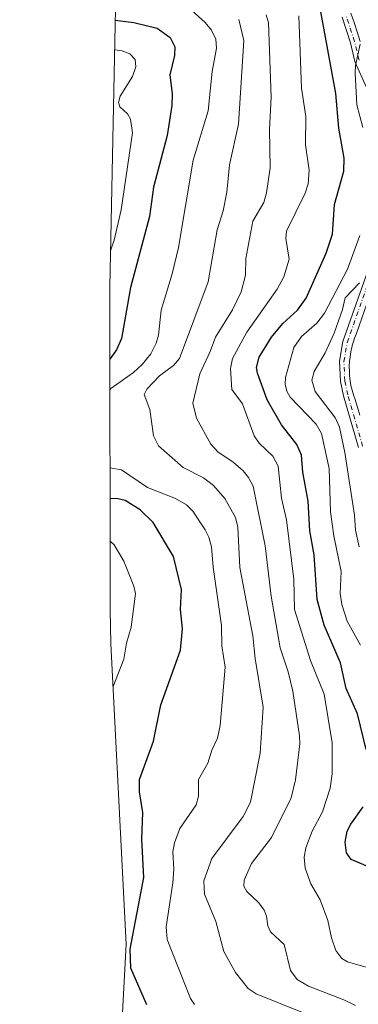
# Model space of a CAD drawing. Units: metres. Extents: x 560962 to 562959, y 4749523 to 4751854.
# Drawn here: x 561966 to 562064, y 4750792 to 4751077 of the extents above; entities that cross this region are included whole.
import ezdxf

# ---------------------------------------------------------------- set-up
doc = ezdxf.new("R2010")
doc.units = ezdxf.units.M
doc.header["$MEASUREMENT"] = 0
doc.linetypes.add('DGN Style 4', pattern=[2.638475, 1.318413, -0.659207, 0.001648, -0.659207])
for name, color, linetype, lineweight in [('Arbolado forestal CxS', 92, 'Continuous', 0), ('Camino Cxs', 7, 'Continuous', 0), ('Camino eje', 30, 'DGN Style 4', 13), ('Curva de nivel maestra', 30, 'Continuous', 30), ('Curva de nivel normal', 30, 'Continuous', 0)]:
    doc.layers.add(name, color=color, linetype=linetype, lineweight=lineweight)

# ---------------------------------------------------------------- blocks, each defined once
blk = doc.blocks.new('*U5')
at = {"layer": 'Arbolado forestal CxS', "color": 92, "linetype": 'Continuous', "lineweight": 0}
blk.add_polyline3d([(561971.0698, 4749958.0069, 884.6991), (561966.2497, 4750071.6769, 847.8059), (561966.0701, 4750080.1499, 843.1553), (561966.1633, 4750086.2583, 839.8222), (561969.5733, 4750197.8583, 827.2966), (561969.9083, 4750204.8305, 826.898), (561970.3119, 4750209.9725, 826.0841), (561977.4665, 4750288.1707, 808.2694), (561981.334, 4750407.1031, 785.6313), (561984.6783, 4750578.0717, 754.3411), (561984.9249, 4750584.8321, 754.8659), (561996.9113, 4750809.1427, 727.0769), (561992.5327, 4750896.1701, 732.1311), (561992.2801, 4750905.9959, 732.4739), (561992.1802, 4750995.2759, 728.9108), (561992.1802, 4750995.4999, 728.9469), (561992.2213, 4750999.5633, 729.6507), (561996.7513, 4751222.4833, 656.5476)], dxfattribs=at)

msp = doc.modelspace()

# ---------------------------------------------------------------- linework, layer by layer
at = {"layer": 'Arbolado forestal CxS', "color": 92, "linetype": 'Continuous', "lineweight": 0}
msp.add_polyline3d([(561996.7513, 4751222.4833, 656.5476), (561992.2213, 4750999.5633, 729.6507), (561992.1802, 4750995.4999, 728.9469), (561992.1802, 4750995.2759, 728.9108), (561992.2801, 4750905.9959, 732.4739), (561992.5327, 4750896.1701, 732.1311), (561996.9113, 4750809.1427, 727.0769), (561984.9249, 4750584.8321, 754.8659), (561984.6783, 4750578.0717, 754.3411), (561981.334, 4750407.1031, 785.6313), (561977.4665, 4750288.1707, 808.2694), (561970.3119, 4750209.9725, 826.0841), (561969.9083, 4750204.8305, 826.898), (561969.5733, 4750197.8583, 827.2966), (561966.1633, 4750086.2583, 839.8222), (561966.0701, 4750080.1499, 843.1553), (561966.2497, 4750071.6769, 847.8059), (561971.0698, 4749958.0069, 884.6991)], dxfattribs=at)
at = {"layer": 'Camino Cxs', "color": 7, "linetype": 'Continuous', "lineweight": 0}
for points in [[(562066.6257, 4751057.3199, 701.2841), (562063.2803, 4751064.8645, 697.89), (562061.9399, 4751070.3183, 700.7574), (562059.5405, 4751077.7393, 709.0904)], [(562066.6257, 4751057.3199, 701.2841), (562063.2803, 4751064.8645, 697.89), (562061.9399, 4751070.3183, 700.7574), (562059.5405, 4751077.7393, 709.0904)], [(562062.0999, 4751078.8901, 703.9977), (562063.0699, 4751076.1701, 701.9974), (562063.9599, 4751073.4301, 700.4317), (562064.7699, 4751070.6601, 698.4293)], [(562062.0999, 4751078.8901, 703.9977), (562063.0699, 4751076.1701, 701.9974), (562063.9599, 4751073.4301, 700.4317), (562064.7699, 4751070.6601, 698.4293)], [(562064.2967, 4750953.0771, 695.2177), (562059.9795, 4750967.9903, 692.6452), (562059.0581, 4750972.1297, 689.0522), (562058.8381, 4750978.0223, 691.7689), (562059.8075, 4750983.7347, 699.0147), (562068.0735, 4751007.2009, 696.9796)], [(562064.2967, 4750953.0771, 695.2177), (562059.9795, 4750967.9903, 692.6452), (562059.0581, 4750972.1297, 689.0522), (562058.8381, 4750978.0223, 691.7689), (562059.8075, 4750983.7347, 699.0147), (562068.0735, 4751007.2009, 696.9796)], [(562071.2499, 4751007.6601, 693.4855), (562063.7099, 4750986.1001, 699.2037), (562063.1699, 4750984.7401, 696.8093), (562062.7299, 4750983.4201, 694.0016), (562062.3599, 4750982.0701, 692.09), (562062.0699, 4750980.7101, 692.3224), (562061.8499, 4750979.3301, 692.186), (562061.7099, 4750977.9401, 691.7991), (562061.6399, 4750976.5501, 691.3166), (562061.6499, 4750975.1601, 690.8509), (562061.7299, 4750973.7601, 690.4096), (562061.8899, 4750972.3801, 690.1937), (562062.1299, 4750971.0001, 691.9346), (562062.4399, 4750969.6401, 693.8521), (562062.8199, 4750968.3001, 696.037), (562063.2999, 4750966.9201, 697.6446), (562064.6599, 4750962.4201, 699.3494)], [(562071.2499, 4751007.6601, 693.4855), (562063.7099, 4750986.1001, 699.2037), (562063.1699, 4750984.7401, 696.8093), (562062.7299, 4750983.4201, 694.0016), (562062.3599, 4750982.0701, 692.09), (562062.0699, 4750980.7101, 692.3224), (562061.8499, 4750979.3301, 692.186), (562061.7099, 4750977.9401, 691.7991), (562061.6399, 4750976.5501, 691.3166), (562061.6499, 4750975.1601, 690.8509), (562061.7299, 4750973.7601, 690.4096), (562061.8899, 4750972.3801, 690.1937), (562062.1299, 4750971.0001, 691.9346), (562062.4399, 4750969.6401, 693.8521), (562062.8199, 4750968.3001, 696.037), (562063.2999, 4750966.9201, 697.6446), (562064.6599, 4750962.4201, 699.3494)]]:
    msp.add_polyline3d(points, dxfattribs=at)
at = {"layer": 'Camino eje', "color": 30, "linetype": 'DGN Style 4', "lineweight": 13}
for points in [[(562064.4677, 4751065.2701, 697.3168), (562063.1431, 4751070.6601, 699.2343), (562060.7117, 4751078.1801, 706.4149)], [(562065.5073, 4750953.3901, 696.1496), (562061.1911, 4750968.3001, 693.9416), (562060.3029, 4750972.2901, 689.5474), (562060.0919, 4750977.9401, 691.7118), (562061.0219, 4750983.4201, 696.3708), (562069.2717, 4751006.8401, 695.2585)]]:
    msp.add_polyline3d(points, dxfattribs=at)
at = {"layer": 'Curva de nivel maestra', "color": 30, "linetype": 'Continuous', "lineweight": 30, "flags": 128}
for points, elevation in [([(562066.56, 4750865.5301), (562064.02, 4750875.8701), (562060.69, 4750883.1701), (562059.13, 4750890.6701), (562054.31, 4750901.5101), (562052.28, 4750908.9901), (562051.43, 4750921.9201), (562050.21, 4750928.9301), (562049.7, 4750937.4501), (562048.16, 4750945.9201), (562047.77, 4750950.7801), (562046.39, 4750953.8601), (562042, 4750959.6401), (562037.87, 4750966.8501), (562035.05, 4750974.5401), (562034.77, 4750976.2501), (562035.52, 4750979.2301), (562039.06, 4750985.0401), (562042.4, 4750988.9401), (562046.65, 4750992.8601), (562049.15, 4750996.3301), (562054.95, 4751009.3201), (562056.79, 4751014.8601), (562057.36, 4751023.4201), (562060.08, 4751033.0901), (562060.15, 4751036.8601), (562058.58, 4751045.5801), (562057.78, 4751055.6401), (562053.3, 4751079.8201)], 700), ([(561993.79, 4751076.8501), (561999.16, 4751076.2201), (562005.98, 4751074.5701), (562009.68, 4751071.8101), (562011.04, 4751069.1501), (562010.98, 4751066.6201), (562009.58, 4751061.0001), (562010.32, 4751055.5201), (562010.23, 4751052.1201), (562008.82, 4751043.4701), (562004.87, 4751028.4801), (562003.71, 4751019.9501), (561998.16, 4750999.3701), (561995.6, 4750984.5701), (561994.17, 4750981.3001), (561992.2, 4750978.6101)], 725), ([(562002.89, 4750791.5501), (561998.29, 4750802.2101), (561998.08, 4750807.6701), (562002.04, 4750828.4001), (562001.46, 4750839.5601), (562001.78, 4750847.2901), (562000.84, 4750853.2901), (562000.84, 4750856.8601), (562004.91, 4750867.9501), (562007.03, 4750878.4301), (562012.71, 4750894.3001), (562013.3, 4750900.5901), (562012.71, 4750906.0701), (562013, 4750911.8901), (562010.64, 4750921.4101), (562004.82, 4750931.3001), (562001.05, 4750934.9301), (561996.62, 4750937.7001), (561994.16, 4750938.2401), (561992.24, 4750938.2001)], 725), ([(562067.06, 4750831.6001), (562062.15, 4750833.6501), (562060.8, 4750835.5901), (562060.43, 4750838.7101), (562061.01, 4750841.8701), (562062.04, 4750843.9101), (562065.7, 4750848.9101)], 700)]:
    msp.add_lwpolyline(points, dxfattribs=dict(at, elevation=elevation))
at = {"layer": 'Curva de nivel normal', "color": 30, "linetype": 'Continuous', "lineweight": 0, "flags": 128}
for points, elevation in [([(561994.04, 4751088.82), (561996.65, 4751088.5), (562006.47, 4751085.67), (562010.06, 4751084.17), (562012.97, 4751082.33), (562019.84, 4751076.22), (562021.65, 4751073.92), (562022.97, 4751071.3), (562023.14, 4751068.71), (562021.86, 4751062), (562020.69, 4751050.55), (562016.35, 4751036.33), (562012.07, 4751011.01), (562010.29, 4751003.36), (562007.14, 4750992.8), (562006.31, 4750985.56), (562005.6, 4750983.25), (562004.09, 4750980.2), (562001.62, 4750977.09), (561999.08, 4750974.74), (561992.52, 4750970.1), (561992.21, 4750969.77)], 720), ([(562048.05, 4750789.34), (562034.6, 4750794.7), (562032.3, 4750796.27), (562028.69, 4750800.88), (562025.3, 4750806.98), (562022.94, 4750815.66), (562019.61, 4750823.61), (562019.5, 4750827.47), (562021.79, 4750833.98), (562030.86, 4750846.12), (562033.01, 4750850.24), (562035.76, 4750864.42), (562036.63, 4750877.75), (562034.34, 4750891.88), (562033.69, 4750898.48), (562029.94, 4750918.25), (562029.32, 4750929.94), (562028.67, 4750932.79), (562025.53, 4750938.24), (562022.28, 4750941.99), (562019.33, 4750944.26), (562013.47, 4750947.23), (562006.28, 4750953.54), (562004.87, 4750956.41), (562003.83, 4750964.08), (562002.2, 4750968.43), (562002.94, 4750969.9), (562006.57, 4750973.82), (562010.64, 4750976.79), (562012.37, 4750978.79), (562020.72, 4751001.03), (562023.32, 4751016.11), (562025.06, 4751021.61), (562026.18, 4751027.05), (562026.91, 4751034.97), (562029.47, 4751046.76), (562031.03, 4751070.94), (562029.64, 4751077.03)], 715), ([(562063.42, 4750791.35), (562060.08, 4750793.01), (562049.82, 4750796.99), (562046.51, 4750798.88), (562044.6, 4750801.45), (562042.78, 4750809.07), (562038.76, 4750812.7), (562038, 4750814.4), (562037.65, 4750817.26), (562037, 4750819.02), (562035.39, 4750821.11), (562031.95, 4750824.34), (562031.09, 4750825.93), (562031.15, 4750827.71), (562033.32, 4750832.51), (562039.06, 4750840.02), (562044.76, 4750851.54), (562046.07, 4750856.76), (562047.29, 4750867.12), (562047.22, 4750869.45), (562045.22, 4750882.47), (562043.87, 4750888.06), (562041.6, 4750895.02), (562038.95, 4750909.93), (562037.26, 4750924.5), (562033.73, 4750941.79), (562032.43, 4750944.34), (562030.88, 4750946.24), (562027.86, 4750948.9), (562023.59, 4750951.72), (562021.54, 4750954), (562017.31, 4750961.53), (562016.25, 4750965.85), (562018.3, 4750974.4), (562021.34, 4750980.85), (562022.81, 4750984.97), (562027.75, 4750992.93), (562030.26, 4750998.18), (562031.55, 4751003), (562031.68, 4751007.79), (562033.68, 4751018.6), (562036.82, 4751023.98), (562037.67, 4751026.8), (562038.67, 4751034.09), (562038.5, 4751045.19), (562039, 4751054.52), (562038.17, 4751076.03), (562037.54, 4751078.37)], 710), ([(562068.86, 4750801.75), (562061.12, 4750804.01), (562059.51, 4750804.92), (562057.76, 4750807.33), (562056.52, 4750810.99), (562055.45, 4750815.95), (562053.18, 4750821.93), (562050.52, 4750826.59), (562048.87, 4750831.18), (562048.58, 4750834.3), (562049.03, 4750837.02), (562050.9, 4750841.87), (562053.91, 4750847.44), (562056.06, 4750854.34), (562056.68, 4750858.43), (562056.65, 4750867.44), (562054.37, 4750881.52), (562050.42, 4750891.3), (562045.79, 4750906.13), (562045.53, 4750914.83), (562043.39, 4750932.11), (562042.03, 4750938.36), (562040.98, 4750947.65), (562039.5, 4750950.53), (562035.53, 4750954.24), (562034.02, 4750956.39), (562030.68, 4750965.64), (562027.59, 4750969.88), (562027.18, 4750975.88), (562027.79, 4750978.84), (562031.96, 4750986.47), (562040.76, 4750998.88), (562042.7, 4751002.5), (562044.18, 4751007.57), (562043.28, 4751013.61), (562043.46, 4751015.68), (562048.83, 4751026.73), (562049.76, 4751029.47), (562050.03, 4751033.41), (562048.98, 4751040.75), (562049, 4751048.91), (562047.82, 4751057.11), (562046.99, 4751078.13)], 705), ([(562065.53, 4751045.71), (562063.85, 4751052.34), (562063.34, 4751061.51), (562063.46, 4751063.7), (562064.82, 4751069.85)], 695), ([(561993.62, 4751068.29), (561995.83, 4751067.94), (561998.04, 4751067.1), (561999.56, 4751065.46), (561999.73, 4751063.34), (561998.75, 4751060.5), (561995.21, 4751054.81), (561994.74, 4751053.03), (561995.15, 4751051.77), (561997.3, 4751049.75), (561998.24, 4751048.17), (561998.8, 4751044.17), (561995.47, 4751021.87), (561993.44, 4751013.14), (561992.43, 4751010.05)], 730), ([(562064.86, 4750895.78), (562060.99, 4750902.68), (562059.44, 4750907.55), (562059.01, 4750910.74), (562059.24, 4750917.06), (562057.11, 4750927.41), (562056.23, 4750934.43), (562055.81, 4750946.95), (562053.57, 4750957.06), (562052.06, 4750959.8), (562044.49, 4750967.57), (562043.5, 4750969.36), (562043.02, 4750971.36), (562043.13, 4750973.3), (562045.53, 4750982.01), (562047.79, 4750985.21), (562052.25, 4750989.01), (562054.47, 4750992), (562061.08, 4751004.72), (562064.73, 4751014.44)], 695), ([(562064.51, 4750924.29), (562063.45, 4750929.04), (562063.13, 4750933.41), (562060.39, 4750951.56), (562058.81, 4750958.93), (562057.66, 4750961.54), (562051.7, 4750969.3), (562050.75, 4750972.56), (562051.44, 4750975.02), (562054.63, 4750980.43), (562057.29, 4750986.13), (562059.7, 4750993.01), (562060.45, 4750996.35), (562064.61, 4751000.77)], 690), ([(562016.79, 4750791.64), (562015.63, 4750793.39), (562008.88, 4750810.46), (562008.59, 4750814.15), (562010.48, 4750826.87), (562010.75, 4750830.82), (562010.48, 4750835.92), (562010.92, 4750838.53), (562012.5, 4750842.65), (562017.28, 4750849.48), (562017.87, 4750851.98), (562017.92, 4750856.87), (562020.65, 4750861.6), (562021.82, 4750865.38), (562023.45, 4750868.84), (562024.23, 4750872.46), (562025.69, 4750889.36), (562024.71, 4750895.61), (562024.61, 4750901.47), (562022.13, 4750918.39), (562021.71, 4750924.2), (562020.94, 4750927.02), (562019.88, 4750929.21), (562016.28, 4750934.57), (562014.46, 4750936.44), (562011.24, 4750938.26), (562003.1, 4750941.43), (561995.58, 4750946.55), (561992.23, 4750947.16)], 720), ([(561992.26, 4750925.9), (561993.48, 4750924.83), (561996.25, 4750920.1), (561999.16, 4750912.89), (561999.66, 4750910.77), (561998.37, 4750900.99), (561997.05, 4750896.36), (561996.24, 4750891.67), (561993.15, 4750883.82)], 730)]:
    msp.add_lwpolyline(points, dxfattribs=dict(at, elevation=elevation))

# ---------------------------------------------------------------- block references
at = {"layer": 'Arbolado forestal CxS', "color": 92, "linetype": 'Continuous', "lineweight": 0}
msp.add_blockref('*U5', (0, 0), dxfattribs=at)

doc.saveas('drawing.dxf')
